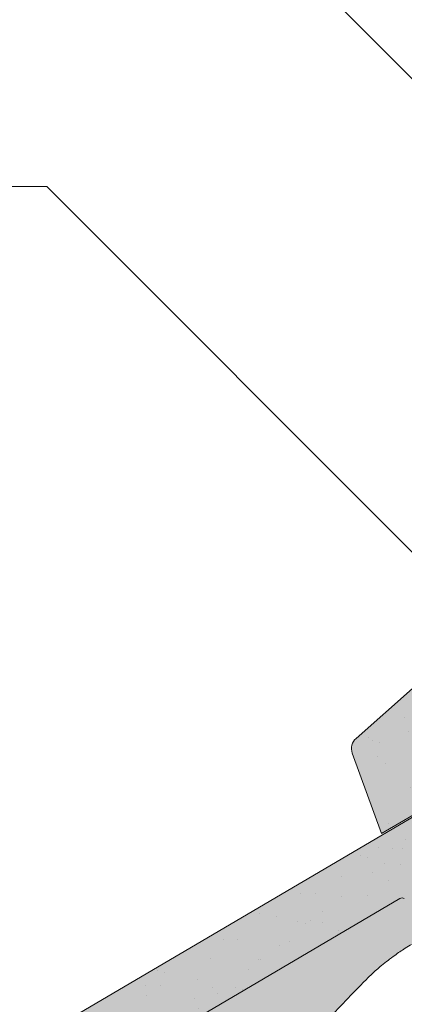
# Paper-space layout 'Elrendezés1' of a CAD drawing. Units: metres. Extents: x 7 to 284, y 8 to 198.
# Drawn here: x 106 to 114, y 135 to 156 of the extents above; entities that cross this region are included whole.
import ezdxf

# ---------------------------------------------------------------- set-up
doc = ezdxf.new("R2010")
doc.units = ezdxf.units.M
doc.header["$LTSCALE"] = 0.05
doc.layers.get('0').update_dxf_attribs({"linetype": 'CONTINUOUS'})

# ---------------------------------------------------------------- blocks, each defined once
blk = doc.blocks.new('Zenit alapcserép ÚJ')
at = {"linetype": 'Continuous', "lineweight": 9, "true_color": 0x5f5e57}
h = blk.add_hatch(color=251, dxfattribs=at)
h.dxf.hatch_style = 1
edge = h.paths.add_edge_path()
edge.add_spline(control_points=[(75.2949900262176, 132.2719869070858), (77.7450655178425, 132.9262079769933), (78.55298571334274, 133.1356902122421)], knot_values=[0, 0, 0, 3.370540763338297, 3.370540763338297, 3.370540763338297], weights=[1, 1.16211519499695, 1], degree=2, periodic=0)
edge.add_spline(control_points=[(78.55298571334274, 133.1356902122421), (78.6074221134487, 133.1498047978616), (78.66277382020974, 133.1622494580907), (78.89436475516763, 133.2064476554631), (79.07402268577155, 133.2208756465194), (79.23823631181043, 133.2208756465194)], knot_values=[0.7993766431288978, 0.7993766431288978, 0.7993766431288978, 0.7993766431288978, 0.9553930881737159, 0.9553930881737159, 1.448033966290318, 1.448033966290318, 1.448033966290318, 1.448033966290318], degree=3, periodic=0)
edge.add_line((79.23823631181043, 133.2208756465194), (83.48826799626976, 133.2208756465194))
edge.add_spline(control_points=[(83.48826799626976, 133.2208756465194), (83.76047886707201, 133.2208756465194), (84.05852082039263, 133.1994865970087), (84.39638489454825, 133.1496634437081), (84.43926718214473, 133.142887222794), (84.48200134012168, 133.1356902122421)], knot_values=[13.88537699798274, 13.88537699798274, 13.88537699798274, 13.88537699798274, 14.70200961038959, 14.70200961038959, 14.82092244707607, 14.82092244707607, 14.82092244707607, 14.82092244707607], degree=3, periodic=0)
edge.add_spline(control_points=[(84.48200134012163, 133.1356902122421), (91.82169724591535, 131.8995860889153), (98.53414889587555, 132.8456978293093)], knot_values=[1.566704893449857, 1.566704893449857, 1.566704893449857, 15.99079548006914, 15.99079548006914, 15.99079548006914], weights=[1, 1.257707455526648, 1.050497992067417], degree=2, periodic=0)
edge.add_spline(control_points=[(98.53414889587555, 132.8456978293093), (99.73803050214659, 133.0153834495767), (100.8560135606347, 133.1356902122421)], knot_values=[0.0100285498963211, 0.0100285498963211, 0.0100285498963211, 2.64404231142281, 2.64404231142281, 2.64404231142281], weights=[1.015690136700516, 1.011046198544059, 1.000083568215839], degree=2, periodic=0)
edge.add_spline(control_points=[(100.8560135606347, 133.1356902122421), (100.9213987313601, 133.1427263458906), (100.986939584549, 133.1492176193316), (101.6309061870942, 133.2079200733403), (102.2148401375592, 133.2208756465194), (102.7458057418422, 133.2208756465194)], knot_values=[3.53239195660175, 3.53239195660175, 3.53239195660175, 3.53239195660175, 3.713095260832733, 3.713095260832733, 5.305992073681659, 5.305992073681659, 5.305992073681659, 5.305992073681659], degree=3, periodic=0)
edge.add_line((102.7458057418422, 133.2208756465194), (105.7517980059156, 133.2208756465194))
edge.add_arc((105.7517980059156, 130.7208756465194), 2.500000000000012, 74.99999999999312, 90, ccw=False)
edge.add_line((106.3988456186722, 133.135690212242), (106.7727490486276, 133.0355030901382))
edge.add_arc((106.7856900008827, 133.0837993814527), 0.0499999999999936, 254.9999999999865, 345.0000000000064)
edge.add_arc((106.8822825835116, 133.0579174769424), 0.0499999999999937, 75.00000000000222, 165.0000000000022, ccw=False)
edge.add_line((106.8952235357667, 133.1062137682569), (107.2815938662823, 133.0026861502159))
edge.add_arc((107.2686529140272, 132.9543898589014), 0.0499999999999984, -15.000000000025125, 75.0000000000179, ccw=False)
edge.add_arc((107.3652454966562, 132.9285079543912), 0.0499999999999918, 165.0000000000022, 255.0000000000022)
edge.add_line((107.352304544401, 132.8802116630767), (107.6903785836022, 132.7896249972909))
edge.add_arc((107.7033195358573, 132.8379212886053), 0.0499999999999982, 255.0000000000022, 345.0000000000064)
edge.add_arc((107.7999121184862, 132.812039384095), 0.0499999999999937, 75.00000000000222, 165.0000000000064, ccw=False)
edge.add_line((107.8128530707413, 132.8603356754095), (108.199223401257, 132.7568080573685))
edge.add_arc((108.1862824490019, 132.708511766054), 0.0500000000000081, -14.999999999993577, 75.00000000000222, ccw=False)
edge.add_arc((108.2828750316308, 132.6826298615438), 0.0500000000000013, 165.0000000000063, 255.0000000000022)
edge.add_line((108.2699340793757, 132.6343335702294), (108.6563044098913, 132.5308059521883))
edge.add_arc((108.6692453621464, 132.5791022435027), 0.0499999999999982, 254.9999999999865, 345.0000000000064)
edge.add_arc((108.7658379447753, 132.5532203389925), 0.0500000000000006, 74.99999999998641, 165.0000000000022, ccw=False)
edge.add_line((108.7787788970304, 132.6015166303069), (109.165149227546, 132.4979890122659))
edge.add_arc((109.1522082752909, 132.4496927209515), 0.0499999999999984, -14.999999999993577, 75.00000000000222, ccw=False)
edge.add_arc((109.2488008579198, 132.4238108164413), 0.0499999999999918, 165.0000000000022, 255.0000000000179)
edge.add_line((109.2358599056647, 132.3755145251268), (109.6222302361804, 132.2719869070858))
edge.add_arc((110.0104588038341, 133.7208756465194), 1.500000000000035, 255.0000000000035, 259.1268432826342)
edge.add_arc((109.6897786731356, 132.0513954119029), 0.199999999999998, 10.000000000006821, 79.12684328262958, ccw=False)
edge.add_line((109.886740223738, 132.0861250474363), (110.0074728365338, 131.4014163754526))
edge.add_arc((110.4013959377387, 131.4708756465194), 0.3999999999999982, 190.0000000000027, 270)
edge.add_line((110.4013959377387, 131.0708756465194), (111.3678877065923, 131.0708756465194))
edge.add_arc((111.3678877065923, 131.4708756465194), 0.4000000000000022, 270, 352.9999999999976)
edge.add_line((111.7649061672489, 131.4221279091573), (111.8629800574531, 132.2208756465194))
edge.add_line((111.8629800574531, 132.2208756465194), (112.012980057453, 132.2208756465194))
edge.add_line((112.012980057453, 132.2208756465194), (112.012980057453, 134.6208756465194))
edge.add_line((112.012980057453, 134.6208756465194), (72.2129800574531, 134.6208756465194))
edge.add_line((72.2129800574531, 134.6208756465194), (70.59270763612409, 134.3059265923742))
edge.add_arc((70.64995033473704, 134.0114384373399), 0.2999999999999871, 100.9999999999984, 169.4999999999987)
edge.add_line((70.35497386246787, 134.0661090949875), (70.01298005745309, 132.2208756465194))
edge.add_line((70.01298005745309, 132.2208756465194), (72.24695465366867, 132.2208756465194))
edge.add_arc((72.24695465366865, 132.3708756465194), 0.1500000000000036, 270.0000000000054, 330.000000000007)
edge.add_arc((73.11298005745307, 131.8708756465194), 0.8500000000000008, 30.00000000000091, 149.9999999999965, ccw=False)
edge.add_arc((73.9790054612375, 132.3708756465194), 0.1500000000000037, 210.0000000000051, 270)
edge.add_line((73.9790054612375, 132.2208756465194), (74.90551291783588, 132.2208756465194))
edge.add_spline(control_points=[(74.90551291783586, 132.2208756465194), (74.99847812583124, 132.2208756465194), (75.10001041698487, 132.2300330927393), (75.2316094899198, 132.2561568939532), (75.26357062114867, 132.2635972730234), (75.2949900262176, 132.2719869070858)], knot_values=[6.306676471879668, 6.306676471879668, 6.306676471879668, 6.306676471879668, 6.585572095865744, 6.585572095865744, 6.675796330470741, 6.675796330470741, 6.675796330470741, 6.675796330470741], degree=3, periodic=0)
at = {"linetype": 'Continuous', "lineweight": 9}
h = blk.add_hatch(dxfattribs=at)
h.set_pattern_fill('AR-SAND', color=256, scale=0.025)
h.set_pattern_definition([(37.5, (0, 0), (-0.0400007823996012, 1.223533093323355), [0, -0.9652000000000001, 0, -1.0795, 0, -1.031875]), (7.499999999999999, (0, 0), (1.123808207845006, 1.792062751420885), [0, -0.5207, 0, -0.86995, 0, -0.333375]), (327.5, (-0.7810500000000001, 0), (1.977480925603645, 0.0035929616963644), [0, -0.3175, 0, -1.143, 0, -1.49225]), (317.5, (-0.7810500000000001, 0), (1.908891131180743, 0.5573233081430408), [0, -0.15875, 0, -0.7493, 0, -0.8572500000000001])])
edge = h.paths.add_edge_path()
edge.add_line((72.2129800574531, 134.6208756465194), (70.59270763612409, 134.3059265923742))
edge.add_arc((70.64995033473706, 134.0114384373399), 0.299999999999987, 101.0000000000011, 169.4999999999992)
edge.add_line((70.35497386246787, 134.0661090949875), (70.01298005745309, 132.2208756465194))
edge.add_line((70.01298005745309, 132.2208756465194), (72.24695465366867, 132.2208756465194))
edge.add_arc((72.24695465366867, 132.3708756465194), 0.1500000000000036, 270, 330.0000000000043)
edge.add_arc((73.11298005745307, 131.8708756465194), 0.8500000000000008, 30.00000000000091, 149.9999999999965, ccw=False)
edge.add_arc((73.9790054612375, 132.3708756465194), 0.1500000000000036, 210.0000000000051, 270)
edge.add_line((73.9790054612375, 132.2208756465194), (74.90551291783588, 132.2208756465194))
edge.add_spline(control_points=[(74.90551291783586, 132.2208756465194), (74.99847812583124, 132.2208756465194), (75.10001041698487, 132.2300330927393), (75.2316094899198, 132.2561568939532), (75.26357062114867, 132.2635972730234), (75.2949900262176, 132.2719869070858)], knot_values=[6.306676471879668, 6.306676471879668, 6.306676471879668, 6.306676471879668, 6.585572095865744, 6.585572095865744, 6.675796330470741, 6.675796330470741, 6.675796330470741, 6.675796330470741], degree=3, periodic=0)
edge.add_spline(control_points=[(75.2949900262176, 132.2719869070858), (77.7450655178425, 132.9262079769933), (78.55298571334274, 133.1356902122421)], knot_values=[0, 0, 0, 3.370540763338297, 3.370540763338297, 3.370540763338297], weights=[1, 1.16211519499695, 1], degree=2, periodic=0)
edge.add_spline(control_points=[(78.55298571334274, 133.1356902122421), (78.6074221134487, 133.1498047978616), (78.66277382020974, 133.1622494580907), (78.89436475516763, 133.2064476554631), (79.07402268577155, 133.2208756465194), (79.23823631181043, 133.2208756465194)], knot_values=[0.7993766431288978, 0.7993766431288978, 0.7993766431288978, 0.7993766431288978, 0.9553930881737159, 0.9553930881737159, 1.448033966290318, 1.448033966290318, 1.448033966290318, 1.448033966290318], degree=3, periodic=0)
edge.add_line((79.23823631181043, 133.2208756465194), (83.48826799626976, 133.2208756465194))
edge.add_spline(control_points=[(83.48826799626976, 133.2208756465194), (83.76047886707201, 133.2208756465194), (84.05852082039263, 133.1994865970087), (84.39638489454825, 133.1496634437081), (84.43926718214473, 133.142887222794), (84.48200134012168, 133.1356902122421)], knot_values=[13.88537699798274, 13.88537699798274, 13.88537699798274, 13.88537699798274, 14.70200961038959, 14.70200961038959, 14.82092244707607, 14.82092244707607, 14.82092244707607, 14.82092244707607], degree=3, periodic=0)
edge.add_spline(control_points=[(84.48200134012163, 133.1356902122421), (91.82169724591535, 131.8995860889153), (98.53414889587555, 132.8456978293093)], knot_values=[1.566704893449857, 1.566704893449857, 1.566704893449857, 15.99079548006914, 15.99079548006914, 15.99079548006914], weights=[1, 1.257707455526648, 1.050497992067417], degree=2, periodic=0)
edge.add_spline(control_points=[(98.53414889587555, 132.8456978293093), (99.73803050214659, 133.0153834495767), (100.8560135606347, 133.1356902122421)], knot_values=[0.0100285498963211, 0.0100285498963211, 0.0100285498963211, 2.64404231142281, 2.64404231142281, 2.64404231142281], weights=[1.015690136700516, 1.011046198544059, 1.000083568215839], degree=2, periodic=0)
edge.add_spline(control_points=[(100.8560135606347, 133.1356902122421), (100.9213987313601, 133.1427263458906), (100.986939584549, 133.1492176193316), (101.6309061870942, 133.2079200733403), (102.2148401375592, 133.2208756465194), (102.7458057418422, 133.2208756465194)], knot_values=[3.53239195660175, 3.53239195660175, 3.53239195660175, 3.53239195660175, 3.713095260832733, 3.713095260832733, 5.305992073681659, 5.305992073681659, 5.305992073681659, 5.305992073681659], degree=3, periodic=0)
edge.add_line((102.7458057418422, 133.2208756465194), (105.7517980059156, 133.2208756465194))
edge.add_arc((105.7517980059156, 130.7208756465194), 2.500000000000012, 74.99999999999312, 90, ccw=False)
edge.add_line((106.3988456186722, 133.135690212242), (106.7727490486276, 133.0355030901382))
edge.add_arc((106.7856900008827, 133.0837993814527), 0.0499999999999936, 254.9999999999865, 345.0000000000021)
edge.add_arc((106.8822825835116, 133.0579174769424), 0.0499999999999937, 75.00000000000222, 165.0000000000064, ccw=False)
edge.add_line((106.8952235357667, 133.1062137682569), (107.2815938662823, 133.0026861502159))
edge.add_arc((107.2686529140272, 132.9543898589014), 0.0499999999999984, -15.000000000025125, 75.0000000000179, ccw=False)
edge.add_arc((107.3652454966562, 132.9285079543912), 0.0499999999999918, 165.0000000000022, 254.9999999999865)
edge.add_line((107.352304544401, 132.8802116630767), (107.6903785836022, 132.7896249972909))
edge.add_arc((107.7033195358573, 132.8379212886053), 0.0499999999999982, 254.9999999999865, 345.0000000000064)
edge.add_arc((107.7999121184862, 132.812039384095), 0.0499999999999937, 75.00000000000222, 165.0000000000022, ccw=False)
edge.add_line((107.8128530707413, 132.8603356754095), (108.199223401257, 132.7568080573685))
edge.add_arc((108.1862824490018, 132.708511766054), 0.0500000000000081, -14.999999999989427, 74.99999999998641, ccw=False)
edge.add_arc((108.2828750316308, 132.6826298615438), 0.0500000000000014, 165.0000000000063, 255.0000000000022)
edge.add_line((108.2699340793757, 132.6343335702294), (108.6563044098913, 132.5308059521883))
edge.add_arc((108.6692453621464, 132.5791022435027), 0.0499999999999982, 254.9999999999865, 345.0000000000021)
edge.add_arc((108.7658379447753, 132.5532203389925), 0.0500000000000006, 75.00000000000222, 165.0000000000064, ccw=False)
edge.add_line((108.7787788970304, 132.6015166303069), (109.165149227546, 132.4979890122659))
edge.add_arc((109.1522082752909, 132.4496927209515), 0.0499999999999984, -14.999999999993577, 75.00000000000222, ccw=False)
edge.add_arc((109.2488008579198, 132.4238108164413), 0.0499999999999918, 165.0000000000063, 255.0000000000022)
edge.add_line((109.2358599056647, 132.3755145251268), (109.6222302361804, 132.2719869070858))
edge.add_arc((110.0104588038341, 133.7208756465194), 1.500000000000035, 255.0000000000035, 259.1268432826342)
edge.add_arc((109.6897786731356, 132.0513954119029), 0.1999999999999979, 10.000000000006821, 79.12684328262958, ccw=False)
edge.add_line((109.886740223738, 132.0861250474363), (110.0074728365338, 131.4014163754526))
edge.add_arc((110.4013959377387, 131.4708756465194), 0.3999999999999981, 190.0000000000027, 270)
edge.add_line((110.4013959377387, 131.0708756465194), (111.3678877065923, 131.0708756465194))
edge.add_arc((111.3678877065923, 131.4708756465194), 0.4000000000000023, 270, 352.9999999999973)
edge.add_line((111.7649061672489, 131.4221279091573), (111.8629800574531, 132.2208756465194))
edge.add_line((111.8629800574531, 132.2208756465194), (112.012980057453, 132.2208756465194))
edge.add_line((112.012980057453, 132.2208756465194), (112.012980057453, 134.6208756465194))
edge.add_line((112.012980057453, 134.6208756465194), (72.2129800574531, 134.6208756465194))
at = {"linetype": 'Continuous', "lineweight": 18}
for p, q in [((70.59270763612409, 134.3059265923742), (72.2129800574531, 134.6208756465194)), ((70.01298005745309, 132.2208756465194), (70.35497386246786, 134.0661090949875)), ((72.24695465366867, 132.2208756465194), (70.01298005745309, 132.2208756465194))]:
    blk.add_line(p, q, dxfattribs=at)
blk.add_arc((70.64995033473704, 134.0114384373399), 0.2999999999999877, 101.000000000009, 169.5000000000158, dxfattribs=at)
blk = doc.blocks.new('02')
at = {"color": 0, "linetype": 'Continuous', "lineweight": 18, "extrusion": (0, 1, 0)}
for p, q in [((67.83701411751045, 150.1546021488875), (28.03701411751045, 150.1546021488875)), ((26.03139442664818, 148.7546021488875), (55.96380903675356, 148.7546021488875))]:
    blk.add_line(p, q, dxfattribs=at)
at = {"color": 0, "linetype": 'Continuous', "lineweight": 18}
blk.add_arc((55.96380903675356, 148.6546021488875), 0.1, 30.00000000000559, 90, dxfattribs=at)
at = {"color": 0, "linetype": 'Continuous', "lineweight": 9}
for points, knots in [([(55.67855580977986, 147.7546021488875), (55.62421861556689, 147.7546021488875), (55.56875012087989, 147.7537151198978), (55.42203401736514, 147.7488345526493), (55.32927866150274, 147.7432715587126), (55.11415974705264, 147.724145168716), (54.99138967071655, 147.7086233270778), (54.77645201975629, 147.6735116939056), (54.68301047317154, 147.6553428345971), (54.50512724852884, 147.6158055723858), (54.42058325057093, 147.5944824636265), (54.34033649084941, 147.5721916970372)], [8e-15, 8e-15, 8e-15, 8e-15, 0.2298942673239521, 0.2298942673239521, 0.5977250950422627, 0.5977250950422627, 1.075905171076066, 1.075905171076066, 1.461881791946135, 1.461881791946135, 1.84469872563131, 1.84469872563131, 1.84469872563131, 1.84469872563131]), ([(53.09968516817486, 147.2275663296276), (53.30750814671467, 147.2852949347776), (53.51483076279324, 147.3428845503549), (53.92840561790182, 147.4577664545518), (54.13465788220709, 147.5150587501921), (54.34033649084941, 147.5721916970372)], [0, 0, 0, 0, 0.7547609260612858, 0.7547609260612858, 1.509521852122571, 1.509521852122571, 1.509521852122571, 1.509521852122571])]:
    blk.add_open_spline(points, degree=3, knots=knots, dxfattribs=at)

psp = doc.layouts.new('Elrendezés1')

# ---------------------------------------------------------------- hatches: boundary and pattern name
at = {"linetype": 'Continuous', "lineweight": 9, "true_color": 0x5f5e57}
h = psp.add_hatch(color=251, dxfattribs=at)
h.dxf.hatch_style = 1
h.paths.add_polyline_path([(113.9227872101676, 136.9823611995006, -0.2679491924311439), (114.022784253705, 136.983130149308, 0.267949192431187), (114.1227812972422, 136.9838990991153), (118.0886945319763, 139.3144638835745, 0.2679491924311027), (118.1380271236775, 139.4014483384848, -0.2679491924311352), (118.1873597153787, 139.4884327933951), (118.7612212113013, 139.8256619041686, -0.065543462815219), (119.3622353122161, 140.0800419778536), (119.7353572991737, 140.183101267667, 0.4142135623730594), (119.7702407092992, 140.2446085655919, -0.4142135623731494), (119.8051241194246, 140.3061158635168), (120.1906869516259, 140.4126114147146, -0.4142135623729948), (120.2521942495508, 140.3777280045892, 0.4142135623730512), (120.3137015474756, 140.3428445944638), (120.6510690256518, 140.436028201762, 0.4142135623731321), (120.6859524357772, 140.4975354996869, -0.414213562372999), (120.7208358459026, 140.5590427976117), (121.1063986781038, 140.6655383488096, -0.4142135623730293), (121.1679059760287, 140.6306549386842, 0.4142135623730567), (121.2294132739536, 140.5957715285588), (121.6149761061549, 140.7022670797566, 0.4142135623731563), (121.6498595162803, 140.7637743776815, -0.4142135623731141), (121.6847429264058, 140.8252816756064), (122.070305758607, 140.9317772268043, -0.4142135623730072), (122.1318130565319, 140.8968938166789, 0.4153065552275251), (122.1935000430314, 140.8620603988791), (122.6270305699558, 140.9826757430921, -0.3005717533698539), (122.9448554343767, 140.890935306963), (123.4065207895465, 140.3492581107004, 0.3639702342661953), (123.7868378694189, 140.2852093263458), (124.3975334956157, 140.644083975436, 0.2679491924311246), (124.5455312707193, 140.9050373401669), (124.5395270484919, 141.6858483446099), (124.5373181332209, 141.9731037602484, -0.26794919243125), (124.6113170207727, 142.1035804426139), (124.6659754608078, 142.1357004180091), (123.4500286167422, 144.2048725404791), (89.1362575857821, 124.0404207097239), (87.90902557075236, 122.9758366607613, 0.3081178616950043), (87.82271221730741, 122.6493710665454), (88.11640476456664, 121.8172674159915)])
at = {"linetype": 'Continuous', "lineweight": 9}
h = psp.add_hatch(dxfattribs=at)
h.set_pattern_fill('AR-SAND', color=256, scale=0.025, angle=30.45969546517807)
h.set_pattern_definition([(67.95969546517807, (130.9923791374387, 2.485257162642369), (-0.6547283469684557, 1.034390682830212), [0, -0.9651999999999992, 0, -1.079499999999998, 0, -1.031874999999998]), (37.95969546517807, (130.9923791374387, 2.485257162642369), (0.0602527295220838, 2.114427440617232), [0, -0.5207, 0, -0.86995, 0, -0.333375]), (357.9596954651781, (130.3191249928486, 2.089317824747965), (1.702739432988132, 1.005545694559553), [0, -0.3174999999999995, 0, -1.142999999999998, 0, -1.492249999999998]), (347.9596954651781, (130.3191249928486, 2.089317824747965), (1.362912289891103, 1.448083115903154), [0, -0.15875, 0, -0.7493, 0, -0.8572500000000001])])
h.paths.add_polyline_path([(113.9227872101676, 136.9823611995006, -0.2679491924311439), (114.022784253705, 136.983130149308, 0.267949192431187), (114.1227812972422, 136.9838990991153), (118.0886945319763, 139.3144638835745, 0.2679491924311027), (118.1380271236775, 139.4014483384848, -0.2679491924311352), (118.1873597153787, 139.4884327933951), (118.7612212113013, 139.8256619041686, -0.065543462815219), (119.3622353122161, 140.0800419778536), (119.7353572991737, 140.183101267667, 0.4142135623730594), (119.7702407092992, 140.2446085655919, -0.4142135623731494), (119.8051241194246, 140.3061158635168), (120.1906869516259, 140.4126114147146, -0.4142135623729948), (120.2521942495508, 140.3777280045892, 0.4142135623730512), (120.3137015474756, 140.3428445944638), (120.6510690256518, 140.436028201762, 0.4142135623731321), (120.6859524357772, 140.4975354996869, -0.414213562372999), (120.7208358459026, 140.5590427976117), (121.1063986781038, 140.6655383488096, -0.4142135623730293), (121.1679059760287, 140.6306549386842, 0.4142135623730567), (121.2294132739536, 140.5957715285588), (121.6149761061549, 140.7022670797566, 0.4142135623731563), (121.6498595162803, 140.7637743776815, -0.4142135623731141), (121.6847429264058, 140.8252816756064), (122.070305758607, 140.9317772268043, -0.4142135623730072), (122.1318130565319, 140.8968938166789, 0.4153065552275251), (122.1935000430314, 140.8620603988791), (122.6270305699558, 140.9826757430921, -0.3005717533698539), (122.9448554343767, 140.890935306963), (123.4065207895465, 140.3492581107004, 0.3639702342661953), (123.7868378694189, 140.2852093263458), (124.3975334956157, 140.644083975436, 0.2679491924311246), (124.5455312707193, 140.9050373401669), (124.5395270484919, 141.6858483446099), (124.5373181332209, 141.9731037602484, -0.26794919243125), (124.6113170207727, 142.1035804426139), (124.6659754608078, 142.1357004180091), (123.4500286167422, 144.2048725404791), (89.1362575857821, 124.0404207097239), (87.90902557075236, 122.9758366607613, 0.3081178616950043), (87.82271221730741, 122.6493710665454), (88.11640476456664, 121.8172674159915)])
at = {"linetype": 'Continuous', "lineweight": 9, "true_color": 0x9d9a92}
h = psp.add_hatch(color=252, dxfattribs=at)
h.dxf.hatch_style = 1
h.paths.add_polyline_path([(100.1834936444681, 127.7485954612995), (99.5169482308112, 128.5167849176412), (98.49474318741365, 127.9160871878537), (97.13453318549234, 126.5347957929584), (95.82996814529832, 125.2100117805222, -0.0655434628152285), (95.72702881844367, 125.1297585448107)])
edge = h.paths.add_edge_path()
edge.add_line((111.61684466524, 133.7714617832786), (110.3708313280025, 134.8950580224098))
edge.add_line((110.3708313280025, 134.8950580224098), (99.51694823081124, 128.5167849176412))
edge.add_line((99.5169482308112, 128.5167849176412), (100.1834936444681, 127.7485954612995))
edge.add_line((100.1834936444681, 127.7485954612995), (101.3877890830209, 128.4562984222707))
edge.add_line((101.3877890830209, 128.4562984222707), (109.4030768676001, 132.5298265834924))
edge.add_spline(control_points=[(109.4030768676001, 132.5298265834924), (109.5044106346634, 132.581326412932), (109.6026821663128, 132.6312699536231), (109.7638663896215, 132.7131869715069), (109.8360771987169, 132.7498859363227), (109.9729487526171, 132.8194467735961), (110.038145611793, 132.852581110006), (110.106737814949, 132.8874410275417), (110.1267864213813, 132.8976301268093), (110.1444071868974, 132.9065853491895), (110.1494420834268, 132.9091441834264), (110.1494420834268, 132.9091441834264)], knot_values=[51.12476301892129, 51.12476301892129, 51.12476301892129, 51.12476301892129, 51.48764229804164, 51.48764229804164, 51.74600301625588, 51.74600301625588, 52.00436373447012, 52.00436373447012, 52.10022846971109, 52.10022846971109, 52.15370000052921, 52.15370000052921, 52.15370000052921, 52.15370000052921], degree=3, periodic=0)
edge.add_line((110.1494420834268, 132.9091441834264), (111.6168446652399, 133.7714617832786))
h.paths.add_polyline_path([(118.3158696920639, 138.4040673725328), (117.7494430576406, 139.1151031077921), (114.1227812972422, 136.9838990991153, -0.2679491924311439), (114.022784253705, 136.983130149308, 0.2679491924311884), (113.9227872101676, 136.9823611995006), (113.8691604712414, 136.9508475021881), (114.599727621, 136.2202803524295)])
edge = h.paths.add_edge_path()
edge.add_line((114.599727621, 136.2202803524295), (113.8691604712414, 136.9508475021881))
edge.add_line((113.8691604712414, 136.9508475021881), (110.3708313280025, 134.8950580224098))
edge.add_line((110.3708313280025, 134.8950580224098), (111.61684466524, 133.7714617832786))
edge.add_line((111.61684466524, 133.7714617832786), (111.7283855530826, 133.8370086699217))
edge.add_line((111.7283855530826, 133.8370086699217), (111.8025985613967, 133.8806198670127))
edge.add_spline(control_points=[(111.8025985613963, 133.8806198670124), (111.8211828323105, 133.8915408944717), (111.8401812588221, 133.9031100080233), (111.9153912130112, 133.9507479432509), (111.9743813693468, 133.9922302125196), (112.0760497042319, 134.0727362450714), (112.1192060994081, 134.1101877799585), (112.1827705230376, 134.1698720960453), (112.2056756270864, 134.1925348559298), (112.2271326772678, 134.2147268969018)], knot_values=[8e-15, 8e-15, 8e-15, 8e-15, 0.0186802794120744, 0.0186802794120744, 0.0727496560061247, 0.0727496560061247, 0.1159569825731209, 0.1159569825731209, 0.1429615616774935, 0.1429615616774935, 0.1429615616774935, 0.1429615616774935], degree=3, periodic=0)
edge.add_spline(control_points=[(112.2271326772679, 134.2147268969019), (112.377060426584, 134.3697902782874), (112.526627204182, 134.5244803232126), (112.8249885674723, 134.8330617704603), (112.9737831713988, 134.9869531916415), (113.1221639283915, 135.1404165899568)], knot_values=[0, 0, 0, 0, 0.7547609260612858, 0.7547609260612858, 1.509521852122571, 1.509521852122571, 1.509521852122571, 1.509521852122571], degree=3, periodic=0)
edge.add_spline(control_points=[(113.1221639283915, 135.1404165899568), (113.1800555829117, 135.2002912678922), (113.2421423816179, 135.2615088469383), (113.3754739650667, 135.3857196579312), (113.4468299134572, 135.4487256791198), (113.6143503784115, 135.5878943336574), (113.712333163859, 135.6634773540215), (113.8881087418763, 135.7889560865669), (113.9652597800594, 135.8407462424845), (114.089279097129, 135.9192869577906), (114.1366521316211, 135.9481545230894), (114.1834992180706, 135.9756841646805)], knot_values=[8e-15, 8e-15, 8e-15, 8e-15, 0.3828169336851837, 0.3828169336851837, 0.7687935545552528, 0.7687935545552528, 1.246973630589056, 1.246973630589056, 1.614804458307366, 1.614804458307366, 1.84469872563131, 1.84469872563131, 1.84469872563131, 1.84469872563131], degree=3, periodic=0)
edge.add_line((114.1834992180706, 135.9756841646805), (114.599727621, 136.2202803524295))
edge = h.paths.add_edge_path()
edge.add_arc((122.3811482309772, 140.9090124920584), 0.199999999999992, 300.4405801280769, 341.8502022373527)
edge.add_arc((122.7612463721456, 140.7844115166193), 0.1999999999999858, 129.9714609434838, 161.8502022373524, ccw=False)
edge.add_spline(control_points=[(122.6327651795772, 140.9376844208007), (122.6410522924715, 140.9411475662581), (122.6507373723336, 140.9447305757623), (122.6798188163481, 140.9533415342834), (122.7017168045948, 140.9585296978719), (122.7617590382036, 140.9616628289572), (122.8011342116502, 140.9594858383047), (122.8764962198854, 140.9330889299291), (122.9087189149493, 140.9158949683836), (122.9508998494543, 140.8813949808482), (122.9638491024254, 140.8686498208638), (122.975269233679, 140.8552504513652)], knot_values=[0.0155832172900368, 0.0155832172900368, 0.0155832172900368, 0.0155832172900368, 0.0236294259470167, 0.0236294259470167, 0.0354441389205248, 0.0354441389205248, 0.0472588518940328, 0.0472588518940328, 0.0551602130735633, 0.0551602130735633, 0.0590735648675408, 0.0590735648675408, 0.0590735648675408, 0.0590735648675408], degree=3, periodic=0)
edge.add_line((122.975269233679, 140.8552504513651), (122.9448554343767, 140.890935306963))
edge.add_arc((122.7165317100125, 140.6963375760089), 0.2999999999999944, 40.44058012807969, 107.3577548539596)
edge.add_line((122.6270305699558, 140.9826757430921), (122.1935000430313, 140.862060398879))
edge.add_arc((122.1800084105571, 140.9102057605786), 0.0500000000000003, 195.4405801280828, 285.6543087665977, ccw=False)
edge.add_arc((122.0836177025068, 140.8835818727791), 0.0500000000000003, 15.44058012808277, 105.4405801280799)
edge.add_line((122.070305758607, 140.9317772268043), (121.6847429264058, 140.8252816756064))
edge.add_arc((121.6980548703055, 140.7770863215813), 0.0499999999999962, 105.440580128072, 195.4405801280838)
edge.add_arc((121.6016641622552, 140.7504624337818), 0.0499999999999962, -74.55941987191608, 15.440580128083923, ccw=False)
edge.add_line((121.6149761061549, 140.7022670797566), (121.2294132739536, 140.5957715285588))
edge.add_arc((121.2161013300539, 140.6439668825839), 0.0500000000000003, 195.4405801280828, 285.440580128076, ccw=False)
edge.add_arc((121.1197106220036, 140.6173429947845), 0.0500000000000003, 15.44058012808277, 105.4405801280838)
edge.add_line((121.1063986781038, 140.6655383488096), (120.7208358459026, 140.5590427976117))
edge.add_arc((120.7341477898023, 140.5108474435866), 0.0499999999999962, 105.4405801280642, 195.4405801280817)
edge.add_arc((120.637757081752, 140.4842235557871), 0.0499999999999962, -74.55941987192, 15.440580128051408, ccw=False)
edge.add_line((120.6510690256518, 140.436028201762), (120.3137015474757, 140.3428445944638))
edge.add_arc((120.300389603576, 140.391039948489), 0.0500000000000003, 195.4405801280828, 285.440580128076, ccw=False)
edge.add_arc((120.2039988955256, 140.3644160606895), 0.0499999999999995, 15.44058012808277, 105.440580128072)
edge.add_line((120.1906869516259, 140.4126114147146), (119.8051241194246, 140.3061158635168))
edge.add_arc((119.8184360633243, 140.2579205094916), 0.0499999999999961, 105.4405801280877, 195.4405801280838)
edge.add_arc((119.722045355274, 140.2312966216921), 0.0499999999999961, -74.55941987192, 15.440580128083923, ccw=False)
edge.add_line((119.7353572991737, 140.183101267667), (119.3622353122161, 140.0800419778536))
edge.add_arc((120.0278325072029, 137.6702742765957), 2.500000000000003, 105.4405801280817, 120.4405801280807)
edge.add_line((118.7612212113011, 139.8256619041685), (118.1873597153787, 139.4884327933951))
edge.add_arc((118.2380241672148, 139.4022172882922), 0.1000000000000212, 120.4405801280994, 180.4405801280981)
edge.add_arc((118.0380300801402, 139.4006793886774), 0.1000000000000213, -59.559419871919204, 0.4405801280818764, ccw=False)
edge.add_line((118.0886945319763, 139.3144638835745), (117.7494430576406, 139.115103107792))
edge.add_line((117.7494430576407, 139.115103107792), (118.3158696920639, 138.4040673725328))
edge.add_line((118.3158696920639, 138.4040673725328), (118.9126379938799, 138.754757643947))
edge.add_arc((119.0139668975521, 138.5823266337412), 0.1999999999999933, 79.03095801881489, 120.44058012809151, ccw=False)
edge.add_arc((119.090078327704, 138.9750186889196), 0.1999999999999984, 259.0309580188079, 300.4405801280795)
edge.add_line((119.1914072313761, 138.8025876787137), (122.4824771346493, 140.7365814818525))

# ---------------------------------------------------------------- linework, layer by layer
at = {"linetype": 'Continuous', "lineweight": 9}
for p, q in [((125.1208151797605, 144.0446198488345), (108.9727421904952, 160.1926928380999)), ((103.6655651117616, 152.6068845771898), (106.1655651117616, 152.6068845771898)), ((120.0343166529385, 138.7381330360128), (106.1655651117616, 152.6068845771898))]:
    psp.add_line(p, q, dxfattribs=at)

# ---------------------------------------------------------------- block references
for name, p, rotation in [('Zenit alapcserép ÚJ', (120.1458533068988, -11.06033956987753), 30.44058012807987), ('02', (141.039010333958, -19.62092748204928), 30.44058012807994)]:
    psp.add_blockref(name, p, dxfattribs=dict(at, rotation=rotation))

doc.saveas('drawing.dxf')
